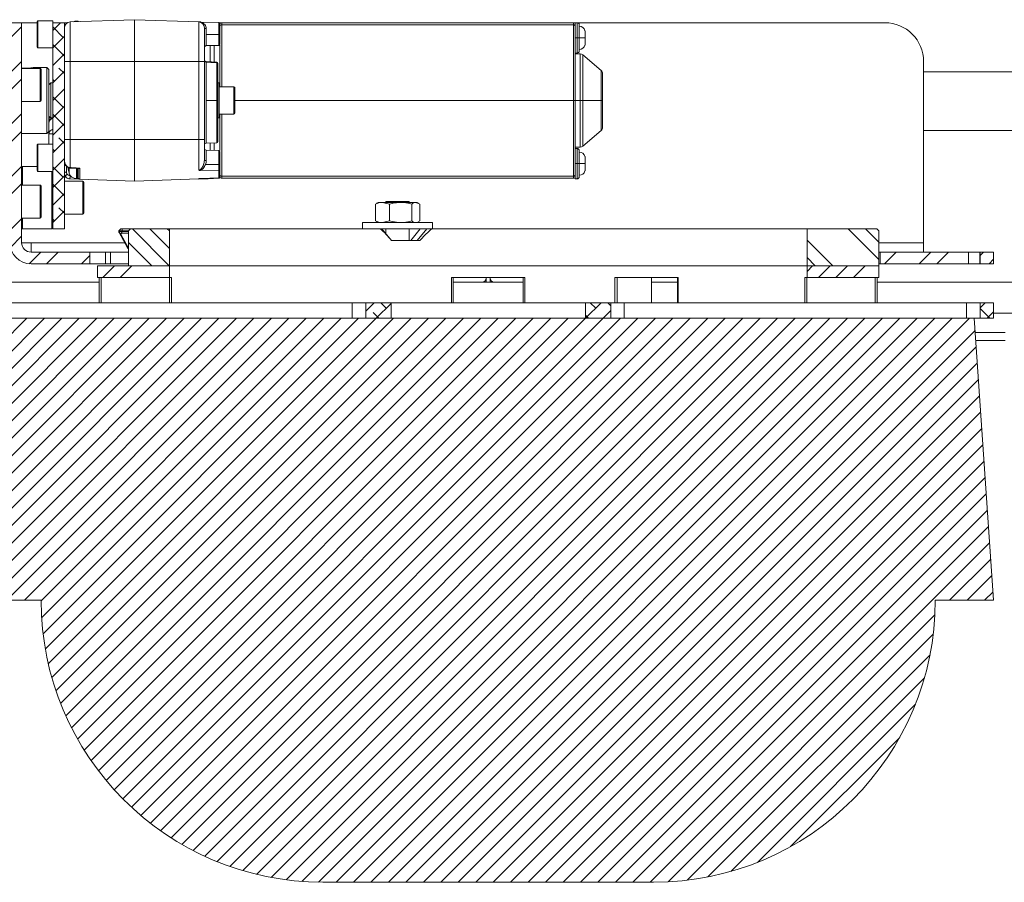
# Model space of a CAD drawing. Units: millimetres. Extents: x 75 to 20988, y -8 to 5930.
# Drawn here: x 12422 to 12675, y 937 to 1159 of the extents above; entities that cross this region are included whole.
import ezdxf

# ---------------------------------------------------------------- set-up
doc = ezdxf.new("R2010")
doc.units = ezdxf.units.MM

msp = doc.modelspace()

# ---------------------------------------------------------------- hatches: boundary and pattern name
at = {"linetype": 'Continuous', "lineweight": 18}
h = msp.add_hatch(dxfattribs=at)
h.set_pattern_fill('ANSI32', angle=3e-322, style=0)
edge = h.paths.add_edge_path(flags=0)
edge.add_line((12419.47, 1157.77), (12419.47, 1101.19))
edge.add_arc((12424.89, 1101.19), 5.42, 180, 270)
edge.add_line((12424.89, 1095.77), (12439.97, 1095.77))
edge.add_line((12439.97, 1095.77), (12439.97, 1098.77))
edge.add_line((12439.97, 1098.77), (12424.89, 1098.77))
edge.add_arc((12424.89, 1101.19), 2.42, 180, 270, ccw=False)
edge.add_line((12422.47, 1101.19), (12422.47, 1157.77))
edge.add_line((12422.47, 1157.77), (12419.47, 1157.77))
h = msp.add_hatch(dxfattribs=at)
h.set_pattern_fill('ANSI38', angle=3e-322, style=0)
h.paths.add_polyline_path([(12433.47, 1104.77), (12433.47, 1157.77), (12430.47, 1157.77), (12430.47, 1104.77)], flags=0)
h = msp.add_hatch(dxfattribs=at)
h.set_pattern_fill('ANSI34', angle=90, style=0)
h.paths.add_polyline_path([(12449.97, 1095.27), (12460.47, 1095.27), (12460.47, 1104.77), (12450.47, 1104.77), (12449.97, 1104.27)], flags=0)
h = msp.add_hatch(dxfattribs=at)
h.set_pattern_fill('ANSI34', angle=90, style=0)
h.paths.add_polyline_path([(12642.47, 1104.77), (12624.47, 1104.77), (12624.47, 1095.27), (12642.97, 1095.27), (12642.97, 1104.27)], flags=0)
h = msp.add_hatch(dxfattribs=at)
h.set_pattern_fill('ANSI32', angle=3e-322, style=0)
h.paths.add_polyline_path([(12665.97, 1095.77), (12665.97, 1098.77), (12643.27, 1098.77), (12643.27, 1095.77)], flags=0)
h = msp.add_hatch(dxfattribs=at)
h.set_pattern_fill('ANSI32', angle=3e-322, style=0)
h.paths.add_polyline_path([(12668.97, 1095.77), (12672.47, 1095.77), (12672.47, 1098.77), (12668.97, 1098.77)], flags=0)
h = msp.add_hatch(dxfattribs=at)
h.set_pattern_fill('ANSI34', angle=3e-322, style=0)
h.paths.add_polyline_path([(12460.47, 1095.27), (12441.97, 1095.27), (12441.97, 1092.27), (12460.47, 1092.27)], flags=0)
h = msp.add_hatch(dxfattribs=at)
h.set_pattern_fill('ANSI34', angle=3e-322, style=0)
h.paths.add_polyline_path([(12642.97, 1095.27), (12624.47, 1095.27), (12624.47, 1092.27), (12642.97, 1092.27)], flags=0)
h = msp.add_hatch(dxfattribs=at)
h.set_pattern_fill('ANSI38', angle=3e-322, style=0)
h.paths.add_polyline_path([(12517.47, 1081.77), (12517.47, 1085.77), (12510.97, 1085.77), (12510.97, 1081.77)], flags=0)
h = msp.add_hatch(dxfattribs=at)
h.set_pattern_fill('ANSI38', angle=3e-322, style=0)
h.paths.add_polyline_path([(12567.47, 1085.77), (12567.47, 1081.77), (12573.97, 1081.77), (12573.97, 1085.77)], flags=0)
h = msp.add_hatch(dxfattribs=at)
h.set_pattern_fill('ANSI38', angle=3e-322, style=0)
h.paths.add_polyline_path([(12668.97, 1081.77), (12672.47, 1081.77), (12672.47, 1085.77), (12668.97, 1085.77)], flags=0)
h = msp.add_hatch(dxfattribs=at)
h.set_pattern_fill('ANSI31', angle=180, style=0)
edge = h.paths.add_edge_path(flags=0)
edge.add_line((12667.47, 1081.77), (12417.47, 1081.77))
edge.add_line((12417.47, 1081.77), (12412.47, 1009.27))
edge.add_line((12412.47, 1009.27), (12427.47, 1009.27))
edge.add_arc((12499.97, 1009.27), 72.5, 180, 270)
edge.add_line((12499.97, 936.77), (12584.97, 936.77))
edge.add_arc((12584.97, 1009.27), 72.5, 270, 360)
edge.add_line((12657.47, 1009.27), (12672.47, 1009.27))
edge.add_line((12672.47, 1009.27), (12667.47, 1081.77))

# ---------------------------------------------------------------- linework, layer by layer
at = {"color": 7, "linetype": 'Continuous', "lineweight": 18}
for p, q in [((12419.47, 1157.77), (12422.47, 1157.77)), ((12422.47, 1101.19), (12422.47, 1157.77)), ((12422.47, 1157.77), (12426.47, 1157.77)), ((12426.47, 1151.47), (12426.47, 1158.07)), ((12430.47, 1158.27), (12426.67, 1158.27)), ((12426.67, 1158.27), (12426.67, 1151.27)), ((12430.47, 1157.77), (12430.47, 1158.27)), ((12430.47, 1157.77), (12430.47, 1104.77)), ((12433.47, 1157.77), (12430.47, 1157.77)), ((12433.47, 1157.77), (12433.47, 1104.77)), ((12433.47, 1157.77), (12434.23, 1157.77)), ((12434.91, 1157.96), (12451.47, 1158.53)), ((12434.91, 1157.96), (12434.91, 1147.77)), ((12436.87, 1158.17), (12436.6, 1158.17)), ((12436.6, 1158.01), (12436.6, 1158.17)), ((12436.87, 1158.17), (12436.87, 1158.02)), ((12451.47, 1158.53), (12451.47, 1147.77)), ((12451.47, 1158.53), (12468.02, 1157.96)), ((12468.02, 1147.77), (12468.02, 1157.96)), ((12468.58, 1157.94), (12473.18, 1157.78)), ((12473.18, 1154.77), (12473.18, 1157.78)), ((12473.22, 1157.77), (12473.97, 1157.77)), ((12473.97, 1157.77), (12473.97, 1157.22)), ((12473.97, 1157.77), (12564.37, 1157.77)), ((12564.37, 1157.77), (12644.47, 1157.77)), ((12564.37, 1157.77), (12564.37, 1157.22)), ((12565.37, 1157.76), (12564.87, 1157.76)), ((12564.87, 1157.76), (12564.87, 1157.27)), ((12565.37, 1153.86), (12565.37, 1157.76)), ((12469.95, 1156.26), (12469.95, 1154.77)), ((12473.97, 1157.22), (12564.37, 1157.22)), ((12473.97, 1141.27), (12473.97, 1157.22)), ((12564.37, 1157.22), (12564.37, 1137.77)), ((12469.95, 1154.77), (12469.95, 1151.9)), ((12473.18, 1154.77), (12469.95, 1154.77)), ((12473.18, 1152.02), (12473.18, 1154.77)), ((12564.87, 1153.86), (12565.37, 1153.86)), ((12565.37, 1153.86), (12565.87, 1153.86)), ((12565.37, 1149.96), (12565.37, 1153.86)), ((12565.87, 1153.86), (12567.37, 1153.86)), ((12426.67, 1151.27), (12430.47, 1151.27)), ((12469.95, 1151.9), (12473.18, 1152.02)), ((12473.18, 1151.89), (12469.95, 1151.78)), ((12470.94, 1151.82), (12470.94, 1147.63)), ((12471.99, 1151.85), (12471.99, 1147.59)), ((12564.87, 1149.96), (12565.37, 1149.96)), ((12566.14, 1149.77), (12564.87, 1149.77)), ((12566.14, 1137.77), (12566.14, 1149.77)), ((12433.47, 1147.77), (12434.91, 1147.77)), ((12434.91, 1147.77), (12434.91, 1127.77)), ((12434.91, 1147.77), (12451.47, 1147.77)), ((12451.47, 1147.77), (12451.47, 1127.77)), ((12451.47, 1147.77), (12468.02, 1147.77)), ((12468.02, 1127.77), (12468.02, 1147.77)), ((12468.02, 1147.77), (12469.47, 1147.77)), ((12469.47, 1127.77), (12469.47, 1147.77)), ((12469.95, 1147.75), (12472.68, 1147.65)), ((12469.95, 1147.59), (12469.95, 1137.77)), ((12472.68, 1137.77), (12472.68, 1147.49)), ((12472.97, 1147.33), (12472.97, 1147.35)), ((12571.52, 1145.45), (12566.8, 1149.52)), ((12566.8, 1137.77), (12566.8, 1149.52)), ((12654.47, 1147.77), (12654.47, 1101.19)), ((12427.22, 1146.02), (12422.47, 1146.02)), ((12428.97, 1146.27), (12425.85, 1146.27)), ((12427.22, 1141.77), (12427.22, 1146.02)), ((12427.47, 1145.77), (12427.47, 1141.77)), ((12429.47, 1145.77), (12428.97, 1146.27)), ((12428.97, 1138.44), (12428.97, 1146.27)), ((12429.47, 1145.77), (12429.47, 1138.4)), ((12571.52, 1137.77), (12571.52, 1145.45)), ((12654.47, 1145.12), (12731.53, 1145.12)), ((12429.97, 1142.27), (12429.47, 1141.77)), ((12430.47, 1142.27), (12429.97, 1142.27)), ((12429.97, 1142.27), (12429.97, 1133.27)), ((12473.27, 1142.27), (12472.97, 1142.27)), ((12473.27, 1142.27), (12473.27, 1133.27)), ((12427.22, 1137.52), (12427.22, 1141.77)), ((12427.47, 1141.77), (12427.47, 1137.77)), ((12477.07, 1141.27), (12473.27, 1141.27)), ((12477.07, 1138.48), (12477.07, 1141.27)), ((12477.27, 1141.07), (12477.27, 1138.44)), ((12422.47, 1137.52), (12427.22, 1137.52)), ((12428.97, 1129.27), (12428.97, 1138.44)), ((12429.47, 1138.4), (12429.47, 1129.77)), ((12472.68, 1137.77), (12469.95, 1137.77)), ((12469.95, 1137.77), (12469.95, 1126.78)), ((12472.68, 1126.88), (12472.68, 1137.77)), ((12477.07, 1134.27), (12477.07, 1138.48)), ((12477.27, 1138.44), (12477.27, 1134.47)), ((12564.37, 1137.77), (12477.27, 1137.77)), ((12564.37, 1137.77), (12564.37, 1118.31)), ((12564.37, 1137.77), (12564.87, 1137.77)), ((12566.14, 1137.77), (12564.87, 1137.77)), ((12566.8, 1137.77), (12566.14, 1137.77)), ((12566.14, 1125.77), (12566.14, 1137.77)), ((12571.52, 1137.77), (12566.8, 1137.77)), ((12566.8, 1126.01), (12566.8, 1137.77)), ((12571.52, 1137.77), (12571.87, 1137.77)), ((12571.52, 1130.08), (12571.52, 1137.77)), ((12429.47, 1133.77), (12429.97, 1133.27)), ((12429.97, 1133.27), (12430.47, 1133.27)), ((12472.97, 1133.27), (12473.27, 1133.27)), ((12473.27, 1134.27), (12477.07, 1134.27)), ((12473.97, 1118.31), (12473.97, 1134.27)), ((12428.97, 1129.27), (12429.47, 1129.77)), ((12429.47, 1129.77), (12429.47, 1129.15)), ((12566.8, 1126.01), (12571.52, 1130.08)), ((12731.17, 1130.02), (12654.47, 1130.02)), ((12422.47, 1129.27), (12428.97, 1129.27)), ((12434.91, 1127.77), (12433.47, 1127.77)), ((12451.47, 1127.77), (12434.91, 1127.77)), ((12451.47, 1127.77), (12451.47, 1117)), ((12468.02, 1127.77), (12451.47, 1127.77)), ((12468.02, 1119.84), (12468.02, 1127.77)), ((12469.47, 1127.77), (12468.02, 1127.77)), ((12426.47, 1119.74), (12426.47, 1126.34)), ((12430.47, 1126.54), (12426.67, 1126.54)), ((12426.67, 1126.54), (12426.67, 1119.54)), ((12469.95, 1126.78), (12472.68, 1126.88)), ((12473.18, 1124.89), (12469.95, 1125)), ((12469.95, 1125), (12469.95, 1122.32)), ((12470.94, 1126.82), (12470.94, 1124.96)), ((12471.99, 1126.85), (12471.99, 1124.93)), ((12473.18, 1121.27), (12473.18, 1124.89)), ((12564.87, 1125.77), (12566.14, 1125.77)), ((12565.37, 1125.42), (12564.87, 1125.42)), ((12565.37, 1121.52), (12565.37, 1125.42)), ((12469.43, 1122.04), (12469.47, 1122.46)), ((12422.67, 1120.77), (12422.47, 1120.57)), ((12426.47, 1120.77), (12422.67, 1120.77)), ((12422.67, 1120.77), (12422.67, 1116.02)), ((12426.67, 1119.54), (12430.47, 1119.54)), ((12430.27, 1104.77), (12430.27, 1119.54)), ((12433.47, 1121.04), (12433.85, 1121.04)), ((12433.97, 1119.35), (12433.97, 1120.91)), ((12434.69, 1119.4), (12434.4, 1120.46)), ((12434.69, 1120.12), (12434.6, 1120.46)), ((12434.69, 1120.42), (12434.69, 1120.12)), ((12434.7, 1120.11), (12434.69, 1120.12)), ((12434.7, 1120.11), (12434.69, 1120.02)), ((12434.69, 1119.46), (12434.7, 1119.38)), ((12434.7, 1119.38), (12434.69, 1119.4)), ((12434.91, 1120.37), (12437.06, 1120.26)), ((12436.6, 1117.67), (12436.6, 1120.26)), ((12436.87, 1118.75), (12436.87, 1120.26)), ((12436.97, 1120.28), (12436.97, 1120.06)), ((12436.97, 1120.06), (12436.97, 1120.28)), ((12437.45, 1120.36), (12437.45, 1117.5)), ((12473.18, 1119.88), (12468.5, 1119.78)), ((12473.18, 1121.27), (12469.73, 1121.27)), ((12473.18, 1119.88), (12473.18, 1121.27)), ((12473.18, 1117.88), (12473.18, 1119.88)), ((12564.87, 1121.52), (12565.37, 1121.52)), ((12565.37, 1121.52), (12565.87, 1121.52)), ((12565.37, 1117.62), (12565.37, 1121.52)), ((12565.87, 1121.52), (12567.37, 1121.52)), ((12438.22, 1117.02), (12433.47, 1117.02)), ((12433.48, 1118.81), (12433.49, 1118.82)), ((12437.45, 1117.5), (12434.91, 1117.58)), ((12451.47, 1117), (12434.91, 1117.58)), ((12434.91, 1117.58), (12434.91, 1117.58)), ((12436.6, 1117.67), (12436.9, 1117.67)), ((12436.87, 1117.75), (12436.87, 1118.2)), ((12438.22, 1116.22), (12438.22, 1117.02)), ((12468.02, 1117.58), (12451.47, 1117)), ((12468.02, 1117.67), (12468.02, 1117.58)), ((12468.5, 1117.65), (12468.26, 1117.58)), ((12468.5, 1117.71), (12473.18, 1117.88)), ((12564.37, 1118.31), (12473.97, 1118.31)), ((12473.97, 1118.31), (12473.97, 1117.77)), ((12564.37, 1117.77), (12473.97, 1117.77)), ((12564.37, 1117.77), (12564.37, 1118.31)), ((12564.87, 1118.27), (12564.87, 1117.62)), ((12564.87, 1117.62), (12565.37, 1117.62)), ((12427.22, 1116.02), (12422.47, 1116.02)), ((12427.22, 1111.77), (12427.22, 1116.02)), ((12427.47, 1115.77), (12427.47, 1111.77)), ((12438.22, 1108.52), (12438.22, 1116.22)), ((12438.47, 1116.77), (12438.47, 1116.02)), ((12438.47, 1116.02), (12438.47, 1108.77)), ((12427.22, 1107.52), (12427.22, 1111.77)), ((12427.47, 1111.77), (12427.47, 1107.77)), ((12513.47, 1111.12), (12513.81, 1111.27)), ((12513.47, 1106.81), (12513.47, 1111.12)), ((12514.17, 1111.57), (12513.77, 1111.33)), ((12514.17, 1111.57), (12515.28, 1111.57)), ((12517.09, 1111.12), (12515.28, 1111.57)), ((12515.28, 1111.57), (12519.94, 1111.57)), ((12516.17, 1111.77), (12516.17, 1111.57)), ((12522.17, 1111.77), (12516.17, 1111.77)), ((12517.09, 1106.81), (12517.09, 1111.12)), ((12519.94, 1111.57), (12523.84, 1111.57)), ((12522.17, 1111.57), (12522.17, 1111.77)), ((12522.8, 1106.81), (12522.8, 1111.12)), ((12524.88, 1111.12), (12523.84, 1111.57)), ((12523.84, 1111.57), (12524.17, 1111.57)), ((12524.57, 1111.33), (12524.17, 1111.57)), ((12524.88, 1106.81), (12524.88, 1111.12)), ((12422.47, 1107.52), (12427.22, 1107.52)), ((12422.67, 1107.52), (12422.67, 1104.77)), ((12433.47, 1108.52), (12438.22, 1108.52)), ((12513.47, 1106.81), (12513.81, 1106.66)), ((12517.09, 1106.81), (12515.28, 1106.37)), ((12524.88, 1106.81), (12524.53, 1106.66)), ((12422.47, 1104.97), (12422.67, 1104.77)), ((12422.67, 1104.77), (12430.27, 1104.77)), ((12430.27, 1104.77), (12430.47, 1104.97)), ((12430.47, 1104.77), (12433.47, 1104.77)), ((12447.99, 1104.77), (12447.49, 1104.27)), ((12447.49, 1104.27), (12447.49, 1103.79)), ((12448.25, 1104.27), (12447.49, 1104.27)), ((12447.99, 1104.77), (12448.37, 1104.77)), ((12448.37, 1104.77), (12448.25, 1104.27)), ((12448.25, 1104.27), (12448.25, 1104.07)), ((12449.97, 1104.27), (12448.25, 1104.27)), ((12448.37, 1104.77), (12450.47, 1104.77)), ((12450.47, 1104.77), (12449.97, 1104.27)), ((12449.97, 1095.27), (12449.97, 1104.27)), ((12460.47, 1104.77), (12450.47, 1104.77)), ((12460.47, 1095.27), (12460.47, 1104.77)), ((12514.7, 1104.77), (12460.47, 1104.77)), ((12510.17, 1106.37), (12510.17, 1104.77)), ((12510.17, 1106.37), (12528.17, 1106.37)), ((12513.77, 1106.6), (12514.17, 1106.37)), ((12514.7, 1104.77), (12515.11, 1104.77)), ((12517.63, 1101.77), (12515.11, 1104.77)), ((12515.11, 1104.77), (12526.65, 1104.77)), ((12516.17, 1104.77), (12516.17, 1103.5)), ((12522.17, 1101.77), (12522.17, 1104.77)), ((12524.98, 1104.77), (12522.55, 1101.77)), ((12524.17, 1106.37), (12524.57, 1106.6)), ((12526.65, 1104.77), (12524.22, 1101.77)), ((12526.73, 1104.77), (12527.93, 1104.77)), ((12624.47, 1104.77), (12527.93, 1104.77)), ((12528.17, 1104.77), (12528.17, 1106.37)), ((12624.47, 1104.77), (12624.47, 1095.27)), ((12642.47, 1104.77), (12624.47, 1104.77)), ((12642.97, 1104.27), (12642.47, 1104.77)), ((12642.97, 1104.27), (12642.97, 1095.27)), ((12447.94, 1103.36), (12447.52, 1103.79)), ((12449.82, 1099.74), (12447.52, 1103.79)), ((12447.94, 1103.36), (12449.97, 1099.78)), ((12448.09, 1104.05), (12448.29, 1103.63)), ((12448.25, 1104.07), (12449.97, 1104.07)), ((12449.97, 1103.63), (12448.29, 1103.63)), ((12524.92, 1101.77), (12517.61, 1101.77)), ((12424.89, 1101.19), (12422.47, 1101.19)), ((12424.89, 1101.19), (12424.89, 1098.77)), ((12449, 1101.19), (12424.89, 1101.19)), ((12449.97, 1099.58), (12449.82, 1099.74)), ((12654.47, 1101.19), (12642.97, 1101.19)), ((12654.47, 1098.77), (12654.47, 1101.19)), ((12424.89, 1098.77), (12439.97, 1098.77)), ((12439.97, 1098.77), (12439.97, 1095.77)), ((12444.03, 1098.77), (12439.97, 1098.77)), ((12444.03, 1095.77), (12444.03, 1098.77)), ((12444.03, 1098.77), (12445.28, 1098.77)), ((12445.28, 1098.77), (12445.28, 1095.77)), ((12445.28, 1098.77), (12449.97, 1098.77)), ((12643.27, 1098.77), (12642.97, 1098.77)), ((12643.27, 1098.77), (12643.27, 1095.77)), ((12643.27, 1098.77), (12665.97, 1098.77)), ((12665.97, 1098.77), (12665.97, 1095.77)), ((12668.94, 1098.77), (12665.97, 1098.77)), ((12668.94, 1095.77), (12668.94, 1098.77)), ((12668.97, 1098.77), (12668.94, 1098.77)), ((12668.97, 1095.77), (12668.97, 1098.77)), ((12668.97, 1098.77), (12672.47, 1098.77)), ((12672.47, 1095.77), (12672.47, 1098.77)), ((12424.89, 1095.77), (12439.97, 1095.77)), ((12444.03, 1095.77), (12439.97, 1095.77)), ((12441.97, 1092.27), (12441.97, 1095.27)), ((12441.97, 1095.27), (12460.47, 1095.27)), ((12445.28, 1095.77), (12444.03, 1095.77)), ((12445.28, 1095.77), (12449.97, 1095.77)), ((12460.47, 1095.27), (12449.97, 1095.27)), ((12624.47, 1095.27), (12460.47, 1095.27)), ((12460.47, 1092.27), (12460.47, 1095.27)), ((12642.97, 1095.27), (12624.47, 1095.27)), ((12624.47, 1095.27), (12624.47, 1092.27)), ((12643.27, 1095.77), (12642.97, 1095.77)), ((12642.97, 1095.27), (12642.97, 1092.27)), ((12643.27, 1095.77), (12665.97, 1095.77)), ((12668.94, 1095.77), (12665.97, 1095.77)), ((12668.97, 1095.77), (12668.94, 1095.77)), ((12668.97, 1095.77), (12672.47, 1095.77)), ((12441.97, 1092.27), (12460.47, 1092.27)), ((12442.42, 1092.27), (12442.42, 1085.77)), ((12442.92, 1092.27), (12442.92, 1085.77)), ((12460.47, 1092.27), (12461.01, 1092.27)), ((12460.52, 1085.77), (12460.52, 1092.27)), ((12461.01, 1092.27), (12461.01, 1085.77)), ((12533.02, 1092.27), (12551.91, 1092.27)), ((12533.02, 1085.77), (12533.02, 1092.27)), ((12533.47, 1092.27), (12533.47, 1085.77)), ((12541.97, 1092.07), (12541.97, 1092.27)), ((12541.97, 1092.07), (12541.97, 1091.07)), ((12542.97, 1092.27), (12542.97, 1092.07)), ((12542.97, 1091.07), (12542.97, 1092.07)), ((12551.47, 1085.77), (12551.47, 1092.27)), ((12551.91, 1092.27), (12551.91, 1085.77)), ((12575.02, 1092.27), (12591.37, 1092.27)), ((12575.02, 1085.77), (12575.02, 1092.27)), ((12575.65, 1092.27), (12575.65, 1085.77)), ((12584.45, 1085.77), (12584.45, 1092.27)), ((12584.51, 1085.77), (12584.51, 1092.27)), ((12591.17, 1092.27), (12591.17, 1085.77)), ((12591.37, 1092.27), (12591.37, 1085.77)), ((12623.92, 1092.27), (12624.47, 1092.27)), ((12623.92, 1085.77), (12623.92, 1092.27)), ((12624.42, 1092.27), (12624.42, 1085.77)), ((12624.47, 1092.27), (12642.97, 1092.27)), ((12642.01, 1085.77), (12642.01, 1092.27)), ((12642.51, 1085.77), (12642.51, 1092.27)), ((12442.42, 1091.07), (12396.47, 1091.07)), ((12551.47, 1091.07), (12533.47, 1091.07)), ((12541.47, 1091.07), (12541.47, 1091.2)), ((12543.47, 1091.2), (12543.47, 1091.07)), ((12591.17, 1091.07), (12584.51, 1091.07)), ((12688.47, 1091.07), (12642.51, 1091.07)), ((12419.47, 1085.77), (12507.47, 1085.77)), ((12507.47, 1085.77), (12507.47, 1081.77)), ((12507.47, 1085.77), (12510.97, 1085.77)), ((12510.97, 1081.77), (12510.97, 1085.77)), ((12510.97, 1085.77), (12517.47, 1085.77)), ((12517.47, 1085.77), (12517.47, 1081.77)), ((12517.47, 1085.77), (12567.47, 1085.77)), ((12567.47, 1081.77), (12567.47, 1085.77)), ((12567.47, 1085.77), (12573.97, 1085.77)), ((12573.97, 1085.77), (12573.97, 1081.77)), ((12573.97, 1085.77), (12577.47, 1085.77)), ((12577.47, 1085.77), (12577.47, 1081.77)), ((12577.47, 1085.77), (12665.47, 1085.77)), ((12665.47, 1085.77), (12665.47, 1081.77)), ((12665.47, 1085.77), (12668.97, 1085.77)), ((12668.97, 1081.77), (12668.97, 1085.77)), ((12668.97, 1085.77), (12672.47, 1085.77)), ((12672.47, 1081.77), (12672.47, 1085.77)), ((12417.47, 1081.77), (12667.47, 1081.77)), ((12510.97, 1081.77), (12517.47, 1081.77)), ((12567.47, 1081.77), (12573.97, 1081.77)), ((12667.47, 1081.77), (12672.47, 1009.27)), ((12667.47, 1081.77), (12668.97, 1081.77)), ((12668.97, 1081.77), (12672.47, 1081.77)), ((12680.47, 1083.07), (12672.47, 1083.07)), ((12675.47, 1078.07), (12667.72, 1078.07)), ((12675.47, 1076.07), (12667.86, 1076.07)), ((12427.47, 1009.27), (12412.47, 1009.27)), ((12672.47, 1009.27), (12657.47, 1009.27)), ((12584.97, 936.77), (12499.97, 936.77))]:
    msp.add_line(p, q, dxfattribs=at)
at = {"color": 7, "linetype": 'Continuous', "lineweight": 18, "flags": 128}
for points in [[(12472.68, 1147.49), (12471.15, 1147.55), (12469.95, 1147.59)], [(12430.47, 1129.15), (12430.36, 1129.15), (12430.05, 1129.15), (12429.8, 1129.15), (12429.62, 1129.15), (12429.5, 1129.15), (12429.47, 1129.15)], [(12473.18, 1117.76), (12470.42, 1117.66), (12468.26, 1117.58)]]:
    msp.add_lwpolyline(points, dxfattribs=at)
at = {"color": 7, "linetype": 'Continuous', "lineweight": 18}
for centre, radius, start, end in [((12426.67, 1158.07), 0.2, 90, 180), ((12434.97, 1156.46), 1.5, 92, 180), ((12436.6, 1156.17), 2, 90, 114.6257), ((12436.87, 1158.07), 0.1, 0, 90), ((12467.97, 1156.46), 1.5, 0, 88), ((12473.97, 1157.27), 0.5, 90, 180), ((12564.37, 1157.27), 0.5, 0, 90), ((12565.37, 1157.26), 0.5, 0, 90), ((12644.47, 1147.77), 10, 360, 90), ((12473.93, 1156.76), 0.47, 86.1562, 175.5545), ((12564.4, 1156.76), 0.47, 4.4455, 93.8438), ((12565.87, 1155.31), 1.55, 15.0693, 90), ((12426.67, 1151.47), 0.2, 180, 270), ((12469.91, 1151.45), 0.449, 85.139, 171.8542), ((12469.97, 1151.28), 0.5, 92, 180), ((12473.2, 1152.28), 0.269, 264.902, 351.4796), ((12473.17, 1152.19), 0.3, 272, 0), ((12565.37, 1150.46), 0.5, 270, 0), ((12565.87, 1152.41), 1.55, 270, 344.9385), ((12566.14, 1148.77), 1, 49.251, 90), ((12469.94, 1148.06), 0.474, 183.22, 271.1594), ((12472.67, 1147.35), 0.3, 360, 88), ((12472.68, 1147.21), 0.284, 3.2565, 91.1913), ((12427.22, 1145.77), 0.25, 0, 90), ((12570.87, 1144.7), 1, 0, 49.251), ((12477.07, 1141.07), 0.2, 0, 90), ((12427.22, 1137.77), 0.25, 270, 360), ((12431.47, 1132.57), 2, 151.4954, 180), ((12431.15, 1131.92), 1.69, 127.2965, 178.7449), ((12477.07, 1134.47), 0.2, 270, 0), ((12570.87, 1130.83), 1, 310.749, 0), ((12472.67, 1127.18), 0.3, 272, 0), ((12426.67, 1126.34), 0.2, 90, 180), ((12469.97, 1126.28), 0.5, 91.9999, 180), ((12469.97, 1125.5), 0.5, 180.0001, 268), ((12473.17, 1124.59), 0.3, 0, 88), ((12565.37, 1124.92), 0.5, 0, 90), ((12565.87, 1122.96), 1.55, 15.0692, 90), ((12566.14, 1126.77), 1, 270, 310.749), ((12426.67, 1119.74), 0.2, 180, 270), ((12441.37, 1121.17), 7, 185.9269, 197.4084), ((12565.87, 1120.07), 1.55, 270, 344.9348), ((12434.97, 1119.07), 1.5, 199.7245, 221.4197), ((12436.6, 1119.67), 2, 197.4576, 270), ((12436.88, 1118.84), 0.089, 261.5414, 347.6976), ((12438.22, 1116.77), 0.25, 0, 90), ((12467.97, 1119.07), 1.5, 272, 294.4449), ((12473.93, 1118.77), 0.47, 184.4455, 273.8438), ((12473.97, 1118.27), 0.5, 180, 270), ((12564.4, 1118.77), 0.47, 266.1562, 355.5545), ((12564.37, 1118.27), 0.5, 270, 0), ((12565.37, 1118.12), 0.5, 270, 0), ((12427.22, 1115.77), 0.25, 0, 90), ((12427.22, 1107.77), 0.25, 270, 360), ((12438.22, 1108.77), 0.25, 270, 360), ((12424.89, 1101.19), 5.42, 180, 270), ((12424.89, 1101.19), 2.42, 180, 270), ((12540.97, 1092.07), 1, 270, 0), ((12543.97, 1092.07), 1, 180, 270), ((12499.97, 1009.27), 72.5, 180, 270), ((12584.97, 1009.27), 72.5, 270, 0)]:
    msp.add_arc(centre, radius, start, end, dxfattribs=at)
msp.add_ellipse((12448.49, 1102.44), major_axis=(-0.36, 1.62), ratio=0.576613, start_param=6.155999, end_param=6.323741, dxfattribs=at)
for points, knots in [([(12468.02, 1157.96), (12468.1, 1157.95), (12468.28, 1157.95), (12468.48, 1157.94), (12468.58, 1157.94)], [0, 0, 0, 0, 0.487453, 1, 1, 1, 1]), ([(12468.58, 1157.94), (12468.78, 1157.86), (12469.16, 1157.71), (12469.58, 1157.32), (12469.88, 1156.85), (12469.93, 1156.45), (12469.95, 1156.26)], [0, 0, 0, 0, 0.260995, 0.512787, 0.758812, 1, 1, 1, 1]), ([(12473.47, 1157.48), (12473.46, 1157.5), (12473.46, 1157.54), (12473.43, 1157.62), (12473.38, 1157.69), (12473.29, 1157.76), (12473.21, 1157.77), (12473.18, 1157.78)], [0, 0, 0, 0, 0.156699, 0.295089, 0.516322, 0.765274, 1, 1, 1, 1]), ([(12473.47, 1157.48), (12473.47, 1157.08), (12473.47, 1156.29), (12473.47, 1154.67), (12473.47, 1153.23), (12473.47, 1152.57), (12473.47, 1152.24)], [0, 0, 0, 0, 0.27989, 0.558169, 0.779902, 1, 1, 1, 1]), ([(12469.47, 1147.77), (12469.47, 1148.57), (12469.47, 1150.24), (12469.47, 1152.6), (12469.47, 1154.69), (12469.47, 1156.17), (12469.47, 1156.36), (12469.47, 1156.46)], [0, 0, 0, 0, 0.176813, 0.367149, 0.563551, 0.790275, 1, 1, 1, 1]), ([(12469.47, 1156.46), (12469.47, 1156.43), (12469.49, 1156.38), (12469.6, 1156.31), (12469.76, 1156.27), (12469.89, 1156.26), (12469.95, 1156.26)], [0, 0, 0, 0, 0.240554, 0.499999, 0.759446, 1, 1, 1, 1]), ([(12564.87, 1156.79), (12564.87, 1156.94), (12564.87, 1157.21), (12564.87, 1157.25), (12564.87, 1157.27)], [0, 0, 0, 0, 0.56, 1, 1, 1, 1]), ([(12564.87, 1137.77), (12564.87, 1139.16), (12564.87, 1142), (12564.87, 1146.15), (12564.87, 1150.23), (12564.87, 1153.99), (12564.87, 1155.87), (12564.87, 1156.79)], [0, 0, 0, 0, 0.182353, 0.370678, 0.561529, 0.784491, 1, 1, 1, 1]), ([(12565.87, 1153.86), (12565.87, 1154.18), (12565.87, 1154.91), (12565.87, 1155.87), (12565.87, 1156.64), (12565.87, 1157.15), (12565.87, 1157.22), (12565.87, 1157.26)], [0, 0, 0, 0, 0.180825, 0.409552, 0.590377, 0.789795, 1, 1, 1, 1]), ([(12567.37, 1153.86), (12567.37, 1153.86), (12567.37, 1153.87), (12567.37, 1153.91), (12567.37, 1154.03), (12567.37, 1154.29), (12567.37, 1154.72), (12567.37, 1155.19), (12567.37, 1155.52), (12567.37, 1155.67), (12567.37, 1155.7), (12567.37, 1155.71), (12567.37, 1155.71), (12567.37, 1155.71), (12567.37, 1155.71)], [0, 0, 0, 0, 0.001272, 0.010615, 0.035967, 0.130798, 0.284297, 0.496141, 0.709218, 0.864419, 0.961415, 0.988022, 0.995843, 1, 1, 1, 1]), ([(12565.87, 1150.46), (12565.87, 1150.5), (12565.87, 1150.57), (12565.87, 1151.08), (12565.87, 1151.85), (12565.87, 1152.81), (12565.87, 1153.54), (12565.87, 1153.86)], [0, 0, 0, 0, 0.210205, 0.409623, 0.590448, 0.819175, 1, 1, 1, 1]), ([(12567.37, 1152.01), (12567.37, 1152.04), (12567.37, 1152.1), (12567.37, 1152.53), (12567.37, 1153.14), (12567.37, 1153.62), (12567.37, 1153.86)], [0, 0, 0, 0, 0.2525996, 0.503565, 0.7527029, 1, 1, 1, 1]), ([(12469.64, 1151.66), (12469.69, 1151.7), (12469.78, 1151.76), (12469.89, 1151.78), (12469.95, 1151.78)], [0, 0, 0, 0, 0.5188994, 1, 1, 1, 1]), ([(12469.95, 1151.78), (12469.95, 1151.79), (12469.95, 1151.8), (12469.95, 1151.86), (12469.95, 1151.9)], [0, 0, 0, 0, 0.499797, 1, 1, 1, 1]), ([(12473.18, 1152.02), (12473.18, 1151.98), (12473.18, 1151.91), (12473.18, 1151.9), (12473.18, 1151.89)], [0, 0, 0, 0, 0.5, 1, 1, 1, 1]), ([(12473.18, 1151.9), (12473.2, 1151.9), (12473.26, 1151.91), (12473.34, 1151.94), (12473.38, 1151.99), (12473.4, 1152.01)], [0, 0, 0, 0, 0.3167217, 0.6559862, 1, 1, 1, 1]), ([(12473.4, 1152.01), (12473.4, 1152.01), (12473.42, 1152.03), (12473.43, 1152.06), (12473.45, 1152.09)], [0, 0, 0, 0, 0.014229, 1, 1, 1, 1]), ([(12473.47, 1152.24), (12473.47, 1152.23), (12473.47, 1152.2), (12473.47, 1152.2), (12473.47, 1152.19)], [0, 0, 0, 0, 0.558133, 1, 1, 1, 1]), ([(12473.47, 1141.27), (12473.47, 1141.5), (12473.47, 1143.15), (12473.47, 1146.12), (12473.47, 1149.55), (12473.47, 1151.26), (12473.47, 1151.89)], [0, 0, 0, 0, 0.057969, 0.418399, 0.785504, 1, 1, 1, 1]), ([(12469.5, 1148.07), (12469.5, 1148.07), (12469.51, 1148), (12469.6, 1147.89), (12469.76, 1147.78), (12469.88, 1147.76), (12469.95, 1147.75)], [0, 0, 0, 0, 0.0124665, 0.3416444, 0.6708222, 1, 1, 1, 1]), ([(12469.95, 1147.59), (12469.95, 1147.64), (12469.95, 1147.73), (12469.95, 1147.74), (12469.95, 1147.75)], [0, 0, 0, 0, 0.498676, 1, 1, 1, 1]), ([(12472.68, 1147.65), (12472.68, 1147.65), (12472.68, 1147.63), (12472.68, 1147.54), (12472.68, 1147.49)], [0, 0, 0, 0, 0.498672, 1, 1, 1, 1]), ([(12472.97, 1127.18), (12472.97, 1127.25), (12472.97, 1127.41), (12472.97, 1128.68), (12472.97, 1130.53), (12472.97, 1132.71), (12472.97, 1135.29), (12472.97, 1138.05), (12472.97, 1140.7), (12472.97, 1143.33), (12472.97, 1145.67), (12472.97, 1146.74), (12472.97, 1147.23)], [0, 0, 0, 0, 0.099986, 0.218519, 0.307355, 0.402061, 0.5, 0.597939, 0.692645, 0.781481, 0.900014, 1, 1, 1, 1]), ([(12425.85, 1146.26), (12425.85, 1146.26), (12425.8, 1146.27), (12425.46, 1146.22), (12424.87, 1146.14), (12424.08, 1146.07), (12423.25, 1146.05), (12422.75, 1146.09), (12422.51, 1146.11)], [0, 0, 0, 0, 0.030948, 0.22512, 0.424157, 0.627388, 0.825071, 1, 1, 1, 1]), ([(12571.87, 1137.77), (12571.87, 1138.42), (12571.87, 1139.9), (12571.87, 1141.86), (12571.87, 1143.42), (12571.87, 1144.48), (12571.87, 1144.62), (12571.87, 1144.7)], [0, 0, 0, 0, 0.180825, 0.409552, 0.590377, 0.789795, 1, 1, 1, 1]), ([(12564.87, 1118.74), (12564.87, 1119.51), (12564.87, 1121.07), (12564.87, 1124.25), (12564.87, 1128.17), (12564.87, 1132.75), (12564.87, 1136.11), (12564.87, 1137.77)], [0, 0, 0, 0, 0.182353, 0.370678, 0.561529, 0.784491, 1, 1, 1, 1]), ([(12571.87, 1130.83), (12571.87, 1130.91), (12571.87, 1131.05), (12571.87, 1132.11), (12571.87, 1133.67), (12571.87, 1135.63), (12571.87, 1137.11), (12571.87, 1137.77)], [0, 0, 0, 0, 0.210205, 0.409623, 0.590448, 0.819175, 1, 1, 1, 1]), ([(12430.47, 1133.16), (12430.32, 1133.1), (12429.95, 1132.94), (12429.56, 1132.51), (12429.5, 1132.14), (12429.47, 1131.96)], [0, 0, 0, 0, 0.24196, 0.62098, 1, 1, 1, 1]), ([(12473.47, 1124.94), (12473.47, 1125.95), (12473.47, 1128.37), (12473.47, 1131.62), (12473.47, 1133.79), (12473.47, 1134.27)], [0, 0, 0, 0, 0.358048, 0.859225, 1, 1, 1, 1]), ([(12429.47, 1129.15), (12429.5, 1129.33), (12429.56, 1129.7), (12429.95, 1130.14), (12430.32, 1130.29), (12430.47, 1130.35)], [0, 0, 0, 0, 0.37902, 0.75804, 1, 1, 1, 1]), ([(12429.47, 1129.15), (12429.47, 1128.52), (12429.47, 1127.65), (12429.47, 1126.88), (12429.47, 1126.66)], [0, 0, 0, 0, 0.723311, 1, 1, 1, 1]), ([(12434.91, 1127.77), (12434.91, 1127.09), (12434.91, 1125.75), (12434.91, 1123.81), (12434.91, 1122.01), (12434.91, 1121.01), (12434.91, 1120.51)], [0, 0, 0, 0, 0.25, 0.5, 0.75, 1, 1, 1, 1]), ([(12469.47, 1122.46), (12469.47, 1123.37), (12469.47, 1125.01), (12469.47, 1126.92), (12469.47, 1127.77)], [0, 0, 0, 0, 0.56, 1, 1, 1, 1]), ([(12473.47, 1120.07), (12473.47, 1120.42), (12473.47, 1121.18), (12473.47, 1122.41), (12473.47, 1123.45), (12473.47, 1124.14), (12473.47, 1124.52), (12473.47, 1124.56), (12473.47, 1124.59)], [0, 0, 0, 0, 0.171181, 0.362969, 0.564539, 0.72066, 0.867261, 1, 1, 1, 1]), ([(12565.87, 1121.52), (12565.87, 1121.84), (12565.87, 1122.56), (12565.87, 1123.52), (12565.87, 1124.29), (12565.87, 1124.81), (12565.87, 1124.88), (12565.87, 1124.92)], [0, 0, 0, 0, 0.180825, 0.409552, 0.590377, 0.789795, 1, 1, 1, 1]), ([(12433.47, 1122.23), (12433.49, 1122.02), (12433.54, 1121.58), (12433.9, 1121.01), (12434.31, 1120.67), (12434.66, 1120.54), (12434.83, 1120.52), (12434.91, 1120.51)], [0, 0, 0, 0, 0.277425, 0.555935, 0.797468, 0.900745, 1, 1, 1, 1]), ([(12468.02, 1119.84), (12468.06, 1119.85), (12468.14, 1119.85), (12468.31, 1119.91), (12468.62, 1120.11), (12468.98, 1120.59), (12469.25, 1121.22), (12469.4, 1121.73), (12469.42, 1121.97), (12469.43, 1122.04)], [0, 0, 0, 0, 0.042654, 0.08815, 0.192325, 0.435547, 0.744547, 0.933421, 1, 1, 1, 1]), ([(12469.47, 1122.46), (12469.47, 1122.44), (12469.49, 1122.41), (12469.6, 1122.36), (12469.76, 1122.33), (12469.89, 1122.32), (12469.95, 1122.32)], [0, 0, 0, 0, 0.240903, 0.500484, 0.759795, 1, 1, 1, 1]), ([(12469.95, 1122.32), (12469.94, 1122.14), (12469.91, 1121.79), (12469.79, 1121.44), (12469.73, 1121.27)], [0, 0, 0, 0, 0.490547, 1, 1, 1, 1]), ([(12567.37, 1121.52), (12567.37, 1121.75), (12567.37, 1122.1), (12567.37, 1122.52), (12567.37, 1122.82), (12567.37, 1122.99), (12567.37, 1123.09), (12567.37, 1123.17), (12567.37, 1123.29), (12567.37, 1123.35), (12567.37, 1123.36), (12567.37, 1123.37), (12567.37, 1123.37)], [0, 0, 0, 0, 0.238605, 0.358447, 0.493921, 0.629051, 0.635188, 0.684994, 0.784435, 0.928661, 0.973489, 1, 1, 1, 1]), ([(12433.54, 1121.87), (12433.54, 1121.79), (12433.57, 1121.53), (12433.78, 1121.08), (12434.12, 1120.68), (12434.52, 1120.43), (12434.77, 1120.39), (12434.9, 1120.37)], [0, 0, 0, 0, 0.105109, 0.368253, 0.655335, 0.819299, 1, 1, 1, 1]), ([(12434.69, 1120.02), (12434.68, 1119.92), (12434.67, 1119.73), (12434.68, 1119.54), (12434.69, 1119.46)], [0, 0, 0, 0, 0.55997, 1, 1, 1, 1]), ([(12434.69, 1120.02), (12434.69, 1119.96), (12434.69, 1119.86), (12434.69, 1119.76), (12434.69, 1119.72)], [0, 0, 0, 0, 0.559958, 1, 1, 1, 1]), ([(12434.69, 1119.72), (12434.69, 1119.67), (12434.69, 1119.57), (12434.69, 1119.5), (12434.69, 1119.46)], [0, 0, 0, 0, 0.559958, 1, 1, 1, 1]), ([(12434.69, 1119.4), (12434.69, 1119.31), (12434.69, 1119.14), (12434.69, 1119.05), (12434.69, 1119.07), (12434.69, 1119.07)], [0, 0, 0, 0, 0.479493, 0.958987, 1, 1, 1, 1]), ([(12434.9, 1120.38), (12434.9, 1120.37), (12434.9, 1120.35), (12434.91, 1120.37), (12434.91, 1120.42), (12434.91, 1120.48), (12434.91, 1120.51)], [0, 0, 0, 0, 0.083504, 0.4259155, 0.7333943, 1, 1, 1, 1]), ([(12434.91, 1120.51), (12435.34, 1120.48), (12435.76, 1120.46), (12436.22, 1120.43), (12436.34, 1120.43), (12436.76, 1120.4), (12437.14, 1120.38), (12437.45, 1120.36)], [0, 0, 0, 0, 0.500305, 0.505228, 0.541042, 0.637903, 1, 1, 1, 1]), ([(12436.97, 1118.82), (12436.97, 1119.03), (12436.97, 1119.4), (12436.97, 1119.86), (12436.97, 1120.06)], [0, 0, 0, 0, 0.560001, 1, 1, 1, 1]), ([(12437.45, 1120.36), (12437.38, 1120.33), (12437.26, 1120.25), (12437.12, 1120.23), (12437.07, 1120.25), (12437.06, 1120.26)], [0, 0, 0, 0, 0.463284, 0.865177, 1, 1, 1, 1]), ([(12468.5, 1119.78), (12468.41, 1119.78), (12468.24, 1119.78), (12468.09, 1119.82), (12468.02, 1119.84)], [0, 0, 0, 0, 0.514307, 1, 1, 1, 1]), ([(12469.73, 1121.27), (12469.56, 1120.93), (12469.32, 1120.45), (12468.86, 1119.98), (12468.61, 1119.84), (12468.5, 1119.78)], [0, 0, 0, 0, 0.559993, 0.799924, 1, 1, 1, 1]), ([(12473.47, 1120.07), (12473.47, 1120.05), (12473.46, 1120.03), (12473.44, 1119.98), (12473.38, 1119.93), (12473.29, 1119.89), (12473.21, 1119.88), (12473.18, 1119.88)], [0, 0, 0, 0, 0.139935, 0.288332, 0.513099, 0.765724, 1, 1, 1, 1]), ([(12473.47, 1118.18), (12473.47, 1118.39), (12473.47, 1118.77), (12473.47, 1119.67), (12473.47, 1120.07)], [0, 0, 0, 0, 0.56, 1, 1, 1, 1]), ([(12565.87, 1118.12), (12565.87, 1118.15), (12565.87, 1118.22), (12565.87, 1118.74), (12565.87, 1119.51), (12565.87, 1120.47), (12565.87, 1121.19), (12565.87, 1121.52)], [0, 0, 0, 0, 0.210205, 0.409623, 0.590448, 0.819175, 1, 1, 1, 1]), ([(12567.37, 1119.67), (12567.37, 1119.67), (12567.37, 1119.67), (12567.37, 1119.67), (12567.37, 1119.67), (12567.37, 1119.67), (12567.37, 1119.67), (12567.37, 1119.67), (12567.37, 1119.77), (12567.37, 1120.14), (12567.37, 1120.57), (12567.37, 1121.01), (12567.37, 1121.33), (12567.37, 1121.52)], [0, 0, 0, 0, 0.000004, 0.000033, 0.000272, 0.000946, 0.003512, 0.013514, 0.26294, 0.499249, 0.671069, 0.811945, 1, 1, 1, 1]), ([(12433.97, 1119.35), (12433.9, 1119.34), (12433.75, 1119.33), (12433.58, 1119.26), (12433.48, 1119.17), (12433.47, 1119.1), (12433.47, 1119.07)], [0, 0, 0, 0, 0.270264, 0.562427, 0.789732, 1, 1, 1, 1]), ([(12433.82, 1118.11), (12433.72, 1118.25), (12433.52, 1118.54), (12433.48, 1118.89), (12433.47, 1119.07)], [0, 0, 0, 0, 0.495665, 1, 1, 1, 1]), ([(12433.82, 1118.11), (12433.81, 1118.13), (12433.78, 1118.17), (12433.77, 1118.25), (12433.78, 1118.35), (12433.83, 1118.46), (12433.91, 1118.57), (12434, 1118.66), (12434.1, 1118.74), (12434.17, 1118.77), (12434.2, 1118.79)], [0, 0, 0, 0, 0.110579, 0.23265, 0.363796, 0.5, 0.636204, 0.76735, 0.889421, 1, 1, 1, 1]), ([(12434.91, 1117.58), (12434.8, 1117.6), (12434.57, 1117.62), (12434.27, 1117.74), (12434.01, 1117.9), (12433.88, 1118.04), (12433.82, 1118.11)], [0, 0, 0, 0, 0.26118, 0.515532, 0.761173, 1, 1, 1, 1]), ([(12434.2, 1118.79), (12434.13, 1118.87), (12434, 1119.03), (12433.98, 1119.24), (12433.97, 1119.35)], [0, 0, 0, 0, 0.504043, 1, 1, 1, 1]), ([(12434.93, 1118.48), (12434.86, 1118.49), (12434.7, 1118.5), (12434.44, 1118.59), (12434.29, 1118.71), (12434.2, 1118.79)], [0, 0, 0, 0, 0.249995, 0.514409, 1, 1, 1, 1]), ([(12434.91, 1117.58), (12434.91, 1117.59), (12434.91, 1117.6), (12434.91, 1117.67), (12434.9, 1117.78), (12434.91, 1117.93), (12434.91, 1118.1), (12434.92, 1118.26), (12434.92, 1118.39), (12434.93, 1118.45), (12434.93, 1118.48)], [0, 0, 0, 0, 0.104241, 0.224423, 0.358208, 0.5, 0.641792, 0.775577, 0.895759, 1, 1, 1, 1]), ([(12436.87, 1118.75), (12436.87, 1118.49), (12436.87, 1117.98), (12436.87, 1117.66), (12436.87, 1117.7), (12436.87, 1117.71)], [0, 0, 0, 0, 0.422612, 0.845224, 1, 1, 1, 1]), ([(12436.87, 1118.2), (12436.87, 1118.2), (12436.88, 1118.2), (12436.9, 1118.2), (12436.91, 1118.21), (12436.93, 1118.22), (12436.94, 1118.25), (12436.96, 1118.29), (12436.96, 1118.36), (12436.97, 1118.4), (12436.97, 1118.42)], [0, 0, 0, 0, 0.047359, 0.092379, 0.137474, 0.185048, 0.295037, 0.433762, 0.654076, 1, 1, 1, 1]), ([(12436.97, 1117.81), (12436.97, 1117.82), (12436.97, 1117.83), (12436.97, 1118.21), (12436.97, 1118.62), (12436.97, 1118.82)], [0, 0, 0, 0, 0.325442, 0.670877, 1, 1, 1, 1]), ([(12436.97, 1118.04), (12436.97, 1118.01), (12436.97, 1117.95), (12437, 1117.86), (12437.04, 1117.77), (12437.12, 1117.66), (12437.23, 1117.56), (12437.35, 1117.52), (12437.42, 1117.5), (12437.44, 1117.5), (12437.45, 1117.5)], [0, 0, 0, 0, 0.091735, 0.19355, 0.306813, 0.432052, 0.681774, 0.892398, 0.963626, 1, 1, 1, 1]), ([(12468.41, 1117.73), (12468.36, 1117.71), (12468.28, 1117.7), (12468.14, 1117.68), (12468.06, 1117.68), (12468.02, 1117.67)], [0, 0, 0, 0, 0.43871, 0.7206931, 1, 1, 1, 1]), ([(12468.02, 1117.67), (12468.09, 1117.68), (12468.24, 1117.7), (12468.41, 1117.7), (12468.5, 1117.71)], [0, 0, 0, 0, 0.483102, 1, 1, 1, 1]), ([(12473.18, 1117.88), (12473.21, 1117.88), (12473.29, 1117.89), (12473.38, 1117.96), (12473.44, 1118.04), (12473.46, 1118.12), (12473.47, 1118.16), (12473.47, 1118.18)], [0, 0, 0, 0, 0.234679, 0.488329, 0.712179, 0.860147, 1, 1, 1, 1]), ([(12473.47, 1118.06), (12473.46, 1118.03), (12473.46, 1117.99), (12473.44, 1117.91), (12473.38, 1117.84), (12473.29, 1117.77), (12473.21, 1117.76), (12473.18, 1117.76)], [0, 0, 0, 0, 0.1521698, 0.2871061, 0.5044804, 0.7582675, 1, 1, 1, 1]), ([(12564.87, 1118.27), (12564.87, 1118.29), (12564.87, 1118.34), (12564.87, 1118.62), (12564.87, 1118.74)], [0, 0, 0, 0, 0.56, 1, 1, 1, 1]), ([(12515.28, 1111.57), (12515.24, 1111.56), (12514.63, 1111.56), (12514.03, 1111.33), (12513.47, 1111.12)], [0, 0, 0, 0, 0.070201, 1, 1, 1, 1]), ([(12517.09, 1111.12), (12517.33, 1111.19), (12518.26, 1111.45), (12519.23, 1111.52), (12519.94, 1111.57)], [0, 0, 0, 0, 0.257551, 1, 1, 1, 1]), ([(12519.94, 1111.57), (12520.2, 1111.56), (12521.17, 1111.53), (12522.11, 1111.29), (12522.8, 1111.12)], [0, 0, 0, 0, 0.268634, 1, 1, 1, 1]), ([(12523.84, 1111.57), (12523.81, 1111.56), (12523.46, 1111.56), (12523.12, 1111.33), (12522.8, 1111.12)], [0, 0, 0, 0, 0.070201, 1, 1, 1, 1]), ([(12515.28, 1106.37), (12515.24, 1106.37), (12514.63, 1106.37), (12514.03, 1106.6), (12513.47, 1106.81)], [0, 0, 0, 0, 0.070201, 1, 1, 1, 1]), ([(12517.09, 1106.81), (12517.33, 1106.74), (12518.26, 1106.48), (12519.23, 1106.42), (12519.94, 1106.37)], [0, 0, 0, 0, 0.257551, 1, 1, 1, 1]), ([(12519.94, 1106.37), (12520.2, 1106.37), (12521.17, 1106.4), (12522.11, 1106.64), (12522.8, 1106.81)], [0, 0, 0, 0, 0.268634, 1, 1, 1, 1]), ([(12523.84, 1106.37), (12523.81, 1106.37), (12523.46, 1106.37), (12523.12, 1106.6), (12522.8, 1106.81)], [0, 0, 0, 0, 0.070201, 1, 1, 1, 1]), ([(12517.61, 1101.77), (12517.16, 1102.3), (12516.25, 1103.37), (12515.22, 1104.3), (12514.7, 1104.77)], [0, 0, 0, 0, 0.498582, 1, 1, 1, 1]), ([(12527.93, 1104.77), (12527.19, 1104.09), (12526.13, 1103.14), (12525.19, 1102.07), (12524.92, 1101.77)], [0, 0, 0, 0, 0.709278, 1, 1, 1, 1]), ([(12447.52, 1103.79), (12447.5, 1103.82), (12447.47, 1103.88), (12447.57, 1103.96), (12447.78, 1104.02), (12447.99, 1104.04), (12448.09, 1104.05)], [0, 0, 0, 0, 0.253333, 0.504895, 0.753679, 1, 1, 1, 1]), ([(12448.29, 1103.63), (12448.26, 1103.62), (12448.19, 1103.62), (12448.09, 1103.6), (12447.98, 1103.55), (12447.92, 1103.46), (12447.93, 1103.4), (12447.94, 1103.36)], [0, 0, 0, 0, 0.118118, 0.237606, 0.482387, 0.73774, 1, 1, 1, 1])]:
    msp.add_open_spline(points, degree=3, knots=knots, dxfattribs=at)
msp.add_open_spline([(12434.91, 1117.58), (12434.81, 1117.59), (12434.6, 1117.6), (12434.31, 1117.72), (12434.03, 1117.88), (12433.89, 1118.03), (12433.82, 1118.11)], degree=3, dxfattribs=at)

doc.saveas('drawing.dxf')
